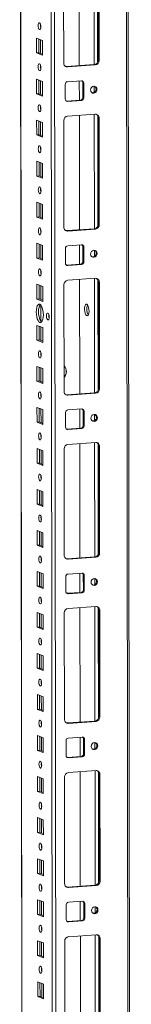
# Model space of a CAD drawing. Units: millimetres. Extents: x -1 to 11581, y 1 to 11628.
# Drawn here: x 8478 to 8545, y 3460 to 4052 of the extents above; entities that cross this region are included whole.
import ezdxf

# ---------------------------------------------------------------- set-up
doc = ezdxf.new("R2010")
doc.units = ezdxf.units.MM

msp = doc.modelspace()

# ---------------------------------------------------------------- linework, layer by layer
at = {"color": 8, "linetype": 'Continuous', "lineweight": 15}
for p, q in [((8500.624, 2528.486), (8498.361, 4432.482)), ((8541.494, 4435.526), (8543.719, 2563.586)), ((8480.331, 2567.772), (8478.116, 4431.053)), ((8496.265, 4432.334), (8498.528, 2528.625)), ((8522.454, 4093.453), (8522.536, 4024.68)), ((8524.55, 4092.563), (8524.629, 4026.134)), ((8490.425, 4047.297), (8490.423, 4048.8)), ((8490.443, 4031.402), (8490.434, 4039.64)), ((8490.454, 4022.64), (8490.452, 4024.142)), ((8490.473, 4006.744), (8490.463, 4014.983)), ((8522.551, 4011.692), (8522.556, 4008.002)), ((8490.483, 3997.982), (8490.481, 3999.485)), ((8522.571, 3994.822), (8522.653, 3926.049)), ((8490.502, 3982.086), (8490.492, 3990.325)), ((8524.668, 3993.932), (8524.747, 3927.504)), ((8490.513, 3973.325), (8490.511, 3974.827)), ((8490.531, 3957.429), (8490.522, 3965.668)), ((8490.542, 3948.667), (8490.54, 3950.169)), ((8490.561, 3932.771), (8490.551, 3941.01)), ((8490.571, 3924.009), (8490.569, 3925.512)), ((8490.59, 3908.113), (8490.58, 3916.352)), ((8522.668, 3913.061), (8522.673, 3909.372)), ((8490.6, 3899.352), (8490.599, 3900.854)), ((8522.688, 3896.192), (8522.77, 3827.419)), ((8524.785, 3895.301), (8524.864, 3828.873)), ((8490.619, 3883.456), (8490.61, 3891.695)), ((8490.635, 3870.476), (8490.623, 3880.099)), ((8490.649, 3858.798), (8490.639, 3867.037)), ((8490.659, 3850.036), (8490.657, 3851.539)), ((8490.678, 3834.14), (8490.668, 3842.379)), ((8490.688, 3825.379), (8490.687, 3826.881)), ((8490.707, 3809.483), (8490.697, 3817.722)), ((8522.786, 3814.43), (8522.79, 3810.741)), ((8490.718, 3800.721), (8490.716, 3802.223)), ((8522.806, 3797.561), (8522.887, 3728.788)), ((8524.902, 3796.671), (8524.981, 3730.243)), ((8490.737, 3784.825), (8490.727, 3793.064)), ((8490.747, 3776.063), (8490.745, 3777.566)), ((8490.766, 3760.167), (8490.756, 3768.406)), ((8490.776, 3751.406), (8490.774, 3752.908)), ((8490.795, 3735.51), (8490.785, 3743.749)), ((8490.806, 3726.748), (8490.804, 3728.25)), ((8490.824, 3710.852), (8490.815, 3719.091)), ((8522.903, 3715.8), (8522.907, 3712.111)), ((8490.835, 3702.09), (8490.833, 3703.593)), ((8522.923, 3698.931), (8523.005, 3630.158)), ((8490.854, 3686.195), (8490.844, 3694.433)), ((8525.019, 3698.04), (8525.098, 3631.612)), ((8490.864, 3677.433), (8490.862, 3678.935)), ((8490.883, 3661.537), (8490.873, 3669.776)), ((8490.893, 3652.775), (8490.892, 3654.277)), ((8490.912, 3636.879), (8490.903, 3645.118)), ((8490.923, 3628.118), (8490.921, 3629.62)), ((8490.942, 3612.222), (8490.932, 3620.461)), ((8523.02, 3617.169), (8523.024, 3613.48)), ((8490.952, 3603.46), (8490.95, 3604.962)), ((8523.04, 3600.3), (8523.122, 3531.527)), ((8525.136, 3599.41), (8525.215, 3532.982)), ((8490.971, 3587.564), (8490.961, 3595.803)), ((8490.981, 3578.802), (8490.98, 3580.305)), ((8491, 3562.906), (8490.991, 3571.145)), ((8491.011, 3554.145), (8491.009, 3555.647)), ((8491.03, 3538.249), (8491.02, 3546.488)), ((8491.04, 3529.487), (8491.038, 3530.989)), ((8491.059, 3513.591), (8491.049, 3521.83)), ((8523.137, 3518.539), (8523.142, 3514.85)), ((8491.069, 3504.829), (8491.068, 3506.332)), ((8523.157, 3501.669), (8523.239, 3432.896)), ((8525.254, 3500.779), (8525.333, 3434.351)), ((8491.088, 3488.933), (8491.078, 3497.172)), ((8491.099, 3480.172), (8491.097, 3481.674)), ((8491.118, 3464.276), (8491.108, 3472.515))]:
    msp.add_line(p, q, dxfattribs=at)
at = {"color": 7, "linetype": 'Continuous', "lineweight": 15}
for p, q in [((8544.736, 2531.775), (8542.473, 4435.596)), ((8477.991, 4431.044), (8480.244, 2535.819)), ((8504.282, 4025.589), (8504.206, 4089.699)), ((8513.564, 4092.825), (8513.646, 4024.052)), ((8524.898, 4027.313), (8524.822, 4091.423)), ((8525.404, 4091.195), (8525.48, 4027.085)), ((8488.054, 4031.697), (8488.044, 4040.574)), ((8488.044, 4040.574), (8491.536, 4039.21)), ((8489.427, 4040.034), (8489.437, 4031.795)), ((8491.536, 4039.21), (8491.546, 4030.333)), ((8488.054, 4031.697), (8489.437, 4031.795)), ((8491.546, 4030.333), (8488.054, 4031.697)), ((8489.437, 4031.795), (8491.546, 4030.971)), ((8506.007, 4023.513), (8522.597, 4024.684)), ((8523.179, 4024.457), (8506.589, 4023.286)), ((8522.597, 4024.684), (8523.179, 4024.457)), ((8525.48, 4027.085), (8524.898, 4027.313)), ((8506.589, 4023.286), (8506.007, 4023.513)), ((8488.083, 4007.04), (8488.073, 4015.916)), ((8488.073, 4015.916), (8491.565, 4014.552)), ((8489.456, 4015.376), (8489.466, 4007.137)), ((8491.565, 4014.552), (8491.576, 4005.676)), ((8505.23, 4003.955), (8505.219, 4012.832)), ((8506.6, 4014.409), (8514.895, 4014.995)), ((8513.657, 4014.907), (8513.671, 4003.34)), ((8515.697, 4013.84), (8516.279, 4013.613)), ((8515.708, 4004.963), (8515.697, 4013.84)), ((8516.279, 4013.613), (8516.29, 4004.736)), ((8488.083, 4007.04), (8489.466, 4007.137)), ((8491.576, 4005.676), (8488.083, 4007.04)), ((8489.466, 4007.137), (8491.575, 4006.313)), ((8505.79, 4002.807), (8506.032, 4002.801)), ((8506.032, 4002.801), (8514.327, 4003.386)), ((8506.614, 4002.573), (8506.032, 4002.801)), ((8514.909, 4003.159), (8506.614, 4002.573)), ((8514.909, 4003.159), (8514.327, 4003.386)), ((8516.29, 4004.736), (8515.708, 4004.963)), ((8506.625, 3993.697), (8523.214, 3994.868)), ((8488.113, 3982.382), (8488.102, 3991.259)), ((8488.102, 3991.259), (8491.594, 3989.895)), ((8489.485, 3990.718), (8489.495, 3982.48)), ((8491.594, 3989.895), (8491.605, 3981.018)), ((8504.4, 3926.958), (8504.323, 3991.068)), ((8513.681, 3994.195), (8513.763, 3925.422)), ((8525.521, 3992.565), (8524.939, 3992.792)), ((8525.016, 3928.682), (8524.939, 3992.792)), ((8525.521, 3992.565), (8525.598, 3928.455)), ((8488.113, 3982.382), (8489.495, 3982.48)), ((8491.605, 3981.018), (8488.113, 3982.382)), ((8489.495, 3982.48), (8491.604, 3981.656)), ((8488.142, 3957.724), (8488.132, 3966.601)), ((8488.132, 3966.601), (8491.624, 3965.237)), ((8489.515, 3966.061), (8489.525, 3957.822)), ((8491.624, 3965.237), (8491.634, 3956.36)), ((8488.142, 3957.724), (8489.525, 3957.822)), ((8491.634, 3956.36), (8488.142, 3957.724)), ((8489.525, 3957.822), (8491.633, 3956.998)), ((8488.171, 3933.067), (8488.161, 3941.943)), ((8488.161, 3941.943), (8491.653, 3940.579)), ((8489.544, 3941.403), (8489.554, 3933.164)), ((8491.653, 3940.579), (8491.663, 3931.703)), ((8488.171, 3933.067), (8489.554, 3933.164)), ((8491.663, 3931.703), (8488.171, 3933.067)), ((8489.554, 3933.164), (8491.663, 3932.341)), ((8506.125, 3924.883), (8522.714, 3926.054)), ((8506.707, 3924.655), (8506.125, 3924.883)), ((8523.296, 3925.826), (8506.707, 3924.655)), ((8522.714, 3926.054), (8523.296, 3925.826)), ((8525.598, 3928.455), (8525.016, 3928.682)), ((8488.201, 3908.409), (8488.19, 3917.286)), ((8488.19, 3917.286), (8491.682, 3915.922)), ((8489.573, 3916.746), (8489.583, 3908.507)), ((8491.682, 3915.922), (8491.693, 3907.045)), ((8505.347, 3905.325), (8505.336, 3914.201)), ((8506.717, 3915.779), (8515.012, 3916.364)), ((8513.774, 3916.277), (8513.788, 3904.709)), ((8515.814, 3915.21), (8516.396, 3914.982)), ((8515.825, 3906.333), (8515.814, 3915.21)), ((8516.396, 3914.982), (8516.407, 3906.105)), ((8488.201, 3908.409), (8489.583, 3908.507)), ((8491.693, 3907.045), (8488.201, 3908.409)), ((8489.583, 3908.507), (8491.692, 3907.683)), ((8516.407, 3906.105), (8515.825, 3906.333)), ((8505.907, 3904.176), (8506.149, 3904.17)), ((8506.149, 3904.17), (8514.444, 3904.756)), ((8506.731, 3903.943), (8506.149, 3904.17)), ((8515.026, 3904.528), (8506.731, 3903.943)), ((8515.026, 3904.528), (8514.444, 3904.756)), ((8506.742, 3895.066), (8523.332, 3896.237)), ((8513.799, 3895.564), (8513.88, 3826.791)), ((8525.639, 3893.934), (8525.057, 3894.161)), ((8525.133, 3830.051), (8525.057, 3894.161)), ((8488.23, 3883.751), (8488.219, 3892.628)), ((8488.219, 3892.628), (8491.712, 3891.264)), ((8489.603, 3892.088), (8489.612, 3883.849)), ((8491.712, 3891.264), (8491.722, 3882.387)), ((8504.517, 3828.328), (8504.441, 3892.438)), ((8525.639, 3893.934), (8525.715, 3829.824)), ((8488.23, 3883.751), (8489.612, 3883.849)), ((8491.722, 3882.387), (8488.23, 3883.751)), ((8489.612, 3883.849), (8491.721, 3883.025)), ((8488.259, 3859.094), (8488.249, 3867.97)), ((8488.249, 3867.97), (8491.741, 3866.607)), ((8489.632, 3867.43), (8489.642, 3859.191)), ((8491.741, 3866.607), (8491.751, 3857.73)), ((8488.259, 3859.094), (8489.642, 3859.191)), ((8491.751, 3857.73), (8488.259, 3859.094)), ((8489.642, 3859.191), (8491.751, 3858.368)), ((8488.289, 3834.436), (8488.278, 3843.313)), ((8488.278, 3843.313), (8491.77, 3841.949)), ((8489.661, 3842.773), (8489.671, 3834.534)), ((8491.77, 3841.949), (8491.781, 3833.072)), ((8488.289, 3834.436), (8489.671, 3834.534)), ((8491.781, 3833.072), (8488.289, 3834.436)), ((8489.671, 3834.534), (8491.78, 3833.71)), ((8525.715, 3829.824), (8525.133, 3830.051)), ((8506.242, 3826.252), (8522.832, 3827.423)), ((8506.824, 3826.025), (8506.242, 3826.252)), ((8523.414, 3827.196), (8506.824, 3826.025)), ((8522.832, 3827.423), (8523.414, 3827.196)), ((8488.318, 3809.778), (8488.307, 3818.655)), ((8488.307, 3818.655), (8491.799, 3817.291)), ((8489.691, 3818.115), (8489.7, 3809.876)), ((8491.799, 3817.291), (8491.81, 3808.414)), ((8506.834, 3817.148), (8515.129, 3817.733)), ((8513.891, 3817.646), (8513.905, 3806.079)), ((8505.464, 3806.694), (8505.454, 3815.571)), ((8515.932, 3816.579), (8516.514, 3816.352)), ((8515.942, 3807.702), (8515.932, 3816.579)), ((8516.514, 3816.352), (8516.524, 3807.475)), ((8488.318, 3809.778), (8489.7, 3809.876)), ((8491.81, 3808.414), (8488.318, 3809.778)), ((8489.7, 3809.876), (8491.809, 3809.052)), ((8506.025, 3805.545), (8506.266, 3805.54)), ((8506.266, 3805.54), (8514.561, 3806.125)), ((8506.848, 3805.312), (8506.266, 3805.54)), ((8515.143, 3805.898), (8506.848, 3805.312)), ((8515.143, 3805.898), (8514.561, 3806.125)), ((8516.524, 3807.475), (8515.942, 3807.702)), ((8488.347, 3785.121), (8488.337, 3793.998)), ((8488.337, 3793.998), (8491.829, 3792.634)), ((8489.72, 3793.457), (8489.73, 3785.218)), ((8504.634, 3729.697), (8504.558, 3793.807)), ((8506.859, 3796.436), (8523.449, 3797.607)), ((8513.916, 3796.934), (8513.998, 3728.161)), ((8525.756, 3795.303), (8525.174, 3795.531)), ((8525.25, 3731.421), (8525.174, 3795.531)), ((8525.756, 3795.303), (8525.832, 3731.194)), ((8491.829, 3792.634), (8491.839, 3783.757)), ((8488.347, 3785.121), (8489.73, 3785.218)), ((8491.839, 3783.757), (8488.347, 3785.121)), ((8489.73, 3785.218), (8491.839, 3784.395)), ((8488.377, 3760.463), (8488.366, 3769.34)), ((8488.366, 3769.34), (8491.858, 3767.976)), ((8489.749, 3768.8), (8489.759, 3760.561)), ((8491.858, 3767.976), (8491.869, 3759.099)), ((8488.377, 3760.463), (8489.759, 3760.561)), ((8491.869, 3759.099), (8488.377, 3760.463)), ((8489.759, 3760.561), (8491.868, 3759.737)), ((8488.406, 3735.806), (8488.395, 3744.682)), ((8488.395, 3744.682), (8491.887, 3743.318)), ((8489.779, 3744.142), (8489.788, 3735.903)), ((8491.887, 3743.318), (8491.898, 3734.442)), ((8488.406, 3735.806), (8489.788, 3735.903)), ((8491.898, 3734.442), (8488.406, 3735.806)), ((8489.788, 3735.903), (8491.897, 3735.079)), ((8506.359, 3727.621), (8522.949, 3728.793)), ((8523.531, 3728.565), (8506.941, 3727.394)), ((8522.949, 3728.793), (8523.531, 3728.565)), ((8525.832, 3731.194), (8525.25, 3731.421)), ((8506.941, 3727.394), (8506.359, 3727.621)), ((8488.435, 3711.148), (8488.425, 3720.025)), ((8488.425, 3720.025), (8491.917, 3718.661)), ((8489.808, 3719.484), (8489.818, 3711.245)), ((8491.917, 3718.661), (8491.927, 3709.784)), ((8505.581, 3708.064), (8505.571, 3716.94)), ((8506.952, 3718.517), (8515.247, 3719.103)), ((8514.008, 3719.016), (8514.022, 3707.448)), ((8516.049, 3717.948), (8516.631, 3717.721)), ((8516.059, 3709.072), (8516.049, 3717.948)), ((8516.631, 3717.721), (8516.641, 3708.844)), ((8488.435, 3711.148), (8489.818, 3711.245)), ((8491.927, 3709.784), (8488.435, 3711.148)), ((8489.818, 3711.245), (8491.927, 3710.422)), ((8506.142, 3706.915), (8506.384, 3706.909)), ((8506.384, 3706.909), (8514.679, 3707.495)), ((8506.966, 3706.682), (8506.384, 3706.909)), ((8515.261, 3707.267), (8506.966, 3706.682)), ((8515.261, 3707.267), (8514.679, 3707.495)), ((8516.641, 3708.844), (8516.059, 3709.072)), ((8506.976, 3697.805), (8523.566, 3698.976)), ((8488.464, 3686.49), (8488.454, 3695.367)), ((8488.454, 3695.367), (8491.946, 3694.003)), ((8489.837, 3694.827), (8489.847, 3686.588)), ((8491.946, 3694.003), (8491.957, 3685.126)), ((8504.751, 3631.067), (8504.675, 3695.177)), ((8514.033, 3698.303), (8514.115, 3629.53)), ((8525.873, 3696.673), (8525.291, 3696.9)), ((8525.367, 3632.79), (8525.291, 3696.9)), ((8525.873, 3696.673), (8525.949, 3632.563)), ((8488.464, 3686.49), (8489.847, 3686.588)), ((8491.957, 3685.126), (8488.464, 3686.49)), ((8489.847, 3686.588), (8491.956, 3685.764)), ((8488.494, 3661.833), (8488.483, 3670.709)), ((8488.483, 3670.709), (8491.975, 3669.345)), ((8489.866, 3670.169), (8489.876, 3661.93)), ((8491.975, 3669.345), (8491.986, 3660.469)), ((8488.494, 3661.833), (8489.876, 3661.93)), ((8491.986, 3660.469), (8488.494, 3661.833)), ((8489.876, 3661.93), (8491.985, 3661.106)), ((8488.523, 3637.175), (8488.513, 3646.052)), ((8488.513, 3646.052), (8492.005, 3644.688)), ((8489.896, 3645.511), (8489.906, 3637.273)), ((8492.005, 3644.688), (8492.015, 3635.811)), ((8488.523, 3637.175), (8489.906, 3637.273)), ((8492.015, 3635.811), (8488.523, 3637.175)), ((8489.906, 3637.273), (8492.014, 3636.449)), ((8506.476, 3628.991), (8523.066, 3630.162)), ((8507.058, 3628.764), (8506.476, 3628.991)), ((8523.648, 3629.935), (8507.058, 3628.764)), ((8523.066, 3630.162), (8523.648, 3629.935)), ((8525.949, 3632.563), (8525.367, 3632.79)), ((8488.552, 3612.517), (8488.542, 3621.394)), ((8488.542, 3621.394), (8492.034, 3620.03)), ((8489.925, 3620.854), (8489.935, 3612.615)), ((8492.034, 3620.03), (8492.044, 3611.153)), ((8505.699, 3609.433), (8505.688, 3618.31)), ((8507.069, 3619.887), (8515.364, 3620.472)), ((8514.126, 3620.385), (8514.139, 3608.818)), ((8516.166, 3619.318), (8516.748, 3619.09)), ((8516.177, 3610.441), (8516.166, 3619.318)), ((8516.748, 3619.09), (8516.759, 3610.214)), ((8488.552, 3612.517), (8489.935, 3612.615)), ((8492.044, 3611.153), (8488.552, 3612.517)), ((8489.935, 3612.615), (8492.044, 3611.791)), ((8516.759, 3610.214), (8516.177, 3610.441)), ((8506.259, 3608.284), (8506.501, 3608.278)), ((8506.501, 3608.278), (8514.796, 3608.864)), ((8507.083, 3608.051), (8506.501, 3608.278)), ((8515.378, 3608.637), (8507.083, 3608.051)), ((8515.378, 3608.637), (8514.796, 3608.864)), ((8507.093, 3599.174), (8523.683, 3600.345)), ((8514.15, 3599.673), (8514.232, 3530.9)), ((8525.99, 3598.042), (8525.408, 3598.27)), ((8525.485, 3534.16), (8525.408, 3598.27)), ((8488.582, 3587.86), (8488.571, 3596.736)), ((8488.571, 3596.736), (8492.063, 3595.372)), ((8489.954, 3596.196), (8489.964, 3587.957)), ((8492.063, 3595.372), (8492.074, 3586.496)), ((8504.868, 3532.436), (8504.792, 3596.546)), ((8525.99, 3598.042), (8526.067, 3533.932)), ((8488.582, 3587.86), (8489.964, 3587.957)), ((8492.074, 3586.496), (8488.582, 3587.86)), ((8489.964, 3587.957), (8492.073, 3587.134)), ((8488.611, 3563.202), (8488.6, 3572.079)), ((8488.6, 3572.079), (8492.093, 3570.715)), ((8489.984, 3571.538), (8489.993, 3563.3)), ((8492.093, 3570.715), (8492.103, 3561.838)), ((8488.611, 3563.202), (8489.993, 3563.3)), ((8492.103, 3561.838), (8488.611, 3563.202)), ((8489.993, 3563.3), (8492.102, 3562.476)), ((8488.64, 3538.544), (8488.63, 3547.421)), ((8488.63, 3547.421), (8492.122, 3546.057)), ((8490.013, 3546.881), (8490.023, 3538.642)), ((8492.122, 3546.057), (8492.132, 3537.18)), ((8488.64, 3538.544), (8490.023, 3538.642)), ((8492.132, 3537.18), (8488.64, 3538.544)), ((8490.023, 3538.642), (8492.132, 3537.818)), ((8526.067, 3533.932), (8525.485, 3534.16)), ((8506.594, 3530.36), (8523.183, 3531.531)), ((8507.176, 3530.133), (8506.594, 3530.36)), ((8523.765, 3531.304), (8507.176, 3530.133)), ((8523.183, 3531.531), (8523.765, 3531.304)), ((8488.67, 3513.887), (8488.659, 3522.763)), ((8488.659, 3522.763), (8492.151, 3521.4)), ((8490.042, 3522.223), (8490.052, 3513.984)), ((8492.151, 3521.4), (8492.162, 3512.523)), ((8507.186, 3521.256), (8515.481, 3521.842)), ((8514.243, 3521.754), (8514.257, 3510.187)), ((8505.816, 3510.802), (8505.805, 3519.679)), ((8516.283, 3520.687), (8516.865, 3520.46)), ((8516.294, 3511.81), (8516.283, 3520.687)), ((8516.865, 3520.46), (8516.876, 3511.583)), ((8488.67, 3513.887), (8490.052, 3513.984)), ((8492.162, 3512.523), (8488.67, 3513.887)), ((8490.052, 3513.984), (8492.161, 3513.161)), ((8506.376, 3509.654), (8506.618, 3509.648)), ((8506.618, 3509.648), (8514.913, 3510.233)), ((8507.2, 3509.421), (8506.618, 3509.648)), ((8515.495, 3510.006), (8507.2, 3509.421)), ((8515.495, 3510.006), (8514.913, 3510.233)), ((8516.876, 3511.583), (8516.294, 3511.81)), ((8488.699, 3489.229), (8488.688, 3498.106)), ((8488.688, 3498.106), (8492.18, 3496.742)), ((8490.072, 3497.566), (8490.081, 3489.327)), ((8504.986, 3433.806), (8504.91, 3497.915)), ((8507.211, 3500.544), (8523.8, 3501.715)), ((8514.268, 3501.042), (8514.349, 3432.269)), ((8526.108, 3499.412), (8525.526, 3499.639)), ((8525.602, 3435.529), (8525.526, 3499.639)), ((8526.108, 3499.412), (8526.184, 3435.302)), ((8492.18, 3496.742), (8492.191, 3487.865)), ((8488.699, 3489.229), (8490.081, 3489.327)), ((8492.191, 3487.865), (8488.699, 3489.229)), ((8490.081, 3489.327), (8492.19, 3488.503)), ((8488.728, 3464.571), (8488.718, 3473.448)), ((8488.718, 3473.448), (8492.21, 3472.084)), ((8490.101, 3472.908), (8490.111, 3464.669)), ((8492.21, 3472.084), (8492.22, 3463.207)), ((8488.728, 3464.571), (8490.111, 3464.669)), ((8492.22, 3463.207), (8488.728, 3464.571)), ((8490.111, 3464.669), (8492.22, 3463.845))]:
    msp.add_line(p, q, dxfattribs=at)
at = {"color": 7, "linetype": 'Continuous', "lineweight": 15, "flags": 128}
for points in [[(8489.783, 4045.711), (8489.471, 4045.991), (8489.206, 4046.543), (8489.028, 4047.284), (8488.965, 4048.101), (8489.027, 4048.869), (8489.202, 4049.472), (8489.466, 4049.818), (8489.778, 4049.854), (8490.09, 4049.574), (8490.355, 4049.022), (8490.532, 4048.281), (8490.595, 4047.464), (8490.534, 4046.696), (8490.358, 4046.093), (8490.094, 4045.747), (8489.783, 4045.711)], [(8489.812, 4021.054), (8489.5, 4021.333), (8489.235, 4021.885), (8489.058, 4022.626), (8488.995, 4023.443), (8489.056, 4024.211), (8489.232, 4024.814), (8489.496, 4025.16), (8489.807, 4025.196), (8490.119, 4024.917), (8490.384, 4024.364), (8490.561, 4023.623), (8490.624, 4022.807), (8490.563, 4022.038), (8490.388, 4021.435), (8490.124, 4021.089), (8489.812, 4021.054)], [(8505.395, 4023.559), (8505.558, 4023.529), (8506.007, 4023.513)], [(8524.234, 4009.735), (8524.086, 4008.923), (8523.662, 4008.213), (8523.027, 4007.714), (8522.278, 4007.501), (8521.528, 4007.608), (8520.892, 4008.017), (8520.467, 4008.667), (8520.317, 4009.459), (8520.465, 4010.272), (8520.888, 4010.982), (8521.523, 4011.481), (8522.273, 4011.693), (8523.022, 4011.587), (8523.658, 4011.177), (8524.084, 4010.527), (8524.234, 4009.735)], [(8489.841, 3996.396), (8489.529, 3996.675), (8489.264, 3997.228), (8489.087, 3997.969), (8489.024, 3998.785), (8489.085, 3999.554), (8489.261, 4000.157), (8489.525, 4000.503), (8489.836, 4000.538), (8490.148, 4000.259), (8490.413, 3999.707), (8490.591, 3998.966), (8490.654, 3998.149), (8490.593, 3997.38), (8490.417, 3996.778), (8490.153, 3996.432), (8489.841, 3996.396)], [(8489.871, 3971.738), (8489.559, 3972.018), (8489.294, 3972.57), (8489.116, 3973.311), (8489.053, 3974.128), (8489.114, 3974.896), (8489.29, 3975.499), (8489.554, 3975.845), (8489.866, 3975.881), (8490.178, 3975.601), (8490.443, 3975.049), (8490.62, 3974.308), (8490.683, 3973.491), (8490.622, 3972.723), (8490.446, 3972.12), (8490.182, 3971.774), (8489.871, 3971.738)], [(8489.9, 3947.081), (8489.588, 3947.36), (8489.323, 3947.912), (8489.146, 3948.653), (8489.083, 3949.47), (8489.144, 3950.239), (8489.32, 3950.842), (8489.583, 3951.187), (8489.895, 3951.223), (8490.207, 3950.944), (8490.472, 3950.391), (8490.649, 3949.65), (8490.712, 3948.834), (8490.651, 3948.065), (8490.475, 3947.462), (8490.212, 3947.117), (8489.9, 3947.081)], [(8489.929, 3922.423), (8489.617, 3922.702), (8489.352, 3923.255), (8489.175, 3923.996), (8489.112, 3924.812), (8489.173, 3925.581), (8489.349, 3926.184), (8489.613, 3926.53), (8489.924, 3926.565), (8490.236, 3926.286), (8490.501, 3925.734), (8490.679, 3924.993), (8490.742, 3924.176), (8490.681, 3923.408), (8490.505, 3922.805), (8490.241, 3922.459), (8489.929, 3922.423)], [(8505.512, 3924.928), (8505.675, 3924.898), (8506.125, 3924.883)], [(8524.351, 3911.105), (8524.203, 3910.292), (8523.779, 3909.582), (8523.144, 3909.083), (8522.395, 3908.871), (8521.645, 3908.977), (8521.009, 3909.387), (8520.584, 3910.037), (8520.434, 3910.828), (8520.582, 3911.641), (8521.006, 3912.351), (8521.641, 3912.85), (8522.39, 3913.063), (8523.14, 3912.956), (8523.775, 3912.546), (8524.201, 3911.896), (8524.351, 3911.105)], [(8489.959, 3897.765), (8489.647, 3898.045), (8489.382, 3898.597), (8489.204, 3899.338), (8489.141, 3900.155), (8489.202, 3900.923), (8489.378, 3901.526), (8489.642, 3901.872), (8489.954, 3901.908), (8490.266, 3901.628), (8490.531, 3901.076), (8490.708, 3900.335), (8490.771, 3899.518), (8490.71, 3898.75), (8490.534, 3898.147), (8490.27, 3897.801), (8489.959, 3897.765)], [(8489.992, 3869.754), (8489.439, 3870.155), (8488.924, 3870.898), (8488.481, 3871.933), (8488.141, 3873.188), (8487.926, 3874.58), (8487.851, 3876.012), (8487.922, 3877.388), (8488.134, 3878.613), (8488.472, 3879.604), (8488.913, 3880.294), (8489.427, 3880.635), (8489.979, 3880.604), (8490.532, 3880.203), (8491.047, 3879.46), (8491.49, 3878.425), (8491.83, 3877.169), (8492.045, 3875.778), (8492.12, 3874.345), (8492.048, 3872.97), (8491.837, 3871.745), (8491.499, 3870.754), (8491.058, 3870.064), (8490.544, 3869.723), (8489.992, 3869.754)], [(8490.311, 3880.408), (8490.295, 3880.391), (8489.854, 3879.702), (8489.517, 3878.711), (8489.305, 3877.486), (8489.234, 3876.11), (8489.308, 3874.678), (8489.523, 3873.286), (8489.863, 3872.03), (8490.306, 3870.995), (8490.822, 3870.252), (8491.042, 3870.048)], [(8518.092, 3880.615), (8517.651, 3880.6), (8517.259, 3880.213), (8516.957, 3879.495), (8516.778, 3878.525), (8516.743, 3877.407), (8516.854, 3876.262), (8517.1, 3875.215), (8517.453, 3874.38), (8517.876, 3873.846), (8518.323, 3873.671), (8518.746, 3873.875), (8519.098, 3874.435), (8519.341, 3875.291), (8519.45, 3876.35), (8519.411, 3877.496), (8519.231, 3878.607), (8518.927, 3879.562), (8518.533, 3880.256), (8518.092, 3880.615)], [(8494.838, 3871.189), (8494.522, 3871.471), (8494.254, 3872.03), (8494.075, 3872.78), (8494.011, 3873.607), (8494.073, 3874.384), (8494.251, 3874.994), (8494.518, 3875.344), (8494.833, 3875.38), (8495.149, 3875.098), (8495.417, 3874.539), (8495.596, 3873.789), (8495.66, 3872.962), (8495.598, 3872.185), (8495.42, 3871.575), (8495.153, 3871.225), (8494.838, 3871.189)], [(8490.017, 3848.45), (8489.705, 3848.73), (8489.44, 3849.282), (8489.263, 3850.023), (8489.2, 3850.84), (8489.261, 3851.608), (8489.437, 3852.211), (8489.701, 3852.557), (8490.012, 3852.593), (8490.324, 3852.313), (8490.589, 3851.761), (8490.767, 3851.02), (8490.83, 3850.203), (8490.768, 3849.435), (8490.593, 3848.832), (8490.329, 3848.486), (8490.017, 3848.45)], [(8490.047, 3823.792), (8489.735, 3824.072), (8489.47, 3824.624), (8489.292, 3825.365), (8489.229, 3826.182), (8489.29, 3826.95), (8489.466, 3827.553), (8489.73, 3827.899), (8490.042, 3827.935), (8490.354, 3827.655), (8490.618, 3827.103), (8490.796, 3826.362), (8490.859, 3825.545), (8490.798, 3824.777), (8490.622, 3824.174), (8490.358, 3823.828), (8490.047, 3823.792)], [(8505.629, 3826.298), (8505.792, 3826.268), (8506.242, 3826.252)], [(8524.468, 3812.474), (8524.32, 3811.662), (8523.896, 3810.952), (8523.261, 3810.453), (8522.512, 3810.24), (8521.762, 3810.347), (8521.126, 3810.756), (8520.701, 3811.406), (8520.551, 3812.198), (8520.699, 3813.01), (8521.123, 3813.72), (8521.758, 3814.22), (8522.507, 3814.432), (8523.257, 3814.325), (8523.893, 3813.916), (8524.318, 3813.266), (8524.468, 3812.474)], [(8490.076, 3799.135), (8489.764, 3799.414), (8489.499, 3799.966), (8489.322, 3800.707), (8489.259, 3801.524), (8489.32, 3802.293), (8489.495, 3802.896), (8489.759, 3803.241), (8490.071, 3803.277), (8490.383, 3802.998), (8490.648, 3802.446), (8490.825, 3801.705), (8490.888, 3800.888), (8490.827, 3800.119), (8490.651, 3799.516), (8490.387, 3799.171), (8490.076, 3799.135)], [(8490.105, 3774.477), (8489.793, 3774.757), (8489.528, 3775.309), (8489.351, 3776.05), (8489.288, 3776.867), (8489.349, 3777.635), (8489.525, 3778.238), (8489.789, 3778.584), (8490.1, 3778.62), (8490.412, 3778.34), (8490.677, 3777.788), (8490.855, 3777.047), (8490.917, 3776.23), (8490.856, 3775.462), (8490.681, 3774.859), (8490.417, 3774.513), (8490.105, 3774.477)], [(8490.134, 3749.819), (8489.822, 3750.099), (8489.558, 3750.651), (8489.38, 3751.392), (8489.317, 3752.209), (8489.378, 3752.977), (8489.554, 3753.58), (8489.818, 3753.926), (8490.13, 3753.962), (8490.442, 3753.683), (8490.706, 3753.13), (8490.884, 3752.389), (8490.947, 3751.572), (8490.886, 3750.804), (8490.71, 3750.201), (8490.446, 3749.855), (8490.134, 3749.819)], [(8490.164, 3725.162), (8489.852, 3725.441), (8489.587, 3725.994), (8489.409, 3726.734), (8489.346, 3727.551), (8489.408, 3728.32), (8489.583, 3728.923), (8489.847, 3729.268), (8490.159, 3729.304), (8490.471, 3729.025), (8490.736, 3728.473), (8490.913, 3727.732), (8490.976, 3726.915), (8490.915, 3726.146), (8490.739, 3725.543), (8490.475, 3725.198), (8490.164, 3725.162)], [(8505.746, 3727.667), (8505.91, 3727.637), (8506.359, 3727.621)], [(8524.585, 3713.844), (8524.437, 3713.031), (8524.013, 3712.321), (8523.379, 3711.822), (8522.629, 3711.61), (8521.88, 3711.716), (8521.244, 3712.126), (8520.818, 3712.776), (8520.668, 3713.567), (8520.816, 3714.38), (8521.24, 3715.09), (8521.875, 3715.589), (8522.624, 3715.801), (8523.374, 3715.695), (8524.01, 3715.285), (8524.435, 3714.635), (8524.585, 3713.844)], [(8490.193, 3700.504), (8489.881, 3700.784), (8489.616, 3701.336), (8489.439, 3702.077), (8489.376, 3702.894), (8489.437, 3703.662), (8489.613, 3704.265), (8489.876, 3704.611), (8490.188, 3704.647), (8490.5, 3704.367), (8490.765, 3703.815), (8490.942, 3703.074), (8491.005, 3702.257), (8490.944, 3701.489), (8490.768, 3700.886), (8490.505, 3700.54), (8490.193, 3700.504)], [(8490.222, 3675.847), (8489.91, 3676.126), (8489.645, 3676.678), (8489.468, 3677.419), (8489.405, 3678.236), (8489.466, 3679.004), (8489.642, 3679.607), (8489.906, 3679.953), (8490.217, 3679.989), (8490.529, 3679.71), (8490.794, 3679.157), (8490.972, 3678.416), (8491.035, 3677.6), (8490.974, 3676.831), (8490.798, 3676.228), (8490.534, 3675.882), (8490.222, 3675.847)], [(8490.252, 3651.189), (8489.94, 3651.468), (8489.675, 3652.021), (8489.497, 3652.762), (8489.434, 3653.578), (8489.495, 3654.347), (8489.671, 3654.95), (8489.935, 3655.296), (8490.247, 3655.331), (8490.559, 3655.052), (8490.824, 3654.5), (8491.001, 3653.759), (8491.064, 3652.942), (8491.003, 3652.173), (8490.827, 3651.571), (8490.563, 3651.225), (8490.252, 3651.189)], [(8490.281, 3626.531), (8489.969, 3626.811), (8489.704, 3627.363), (8489.527, 3628.104), (8489.464, 3628.921), (8489.525, 3629.689), (8489.701, 3630.292), (8489.964, 3630.638), (8490.276, 3630.674), (8490.588, 3630.394), (8490.853, 3629.842), (8491.03, 3629.101), (8491.093, 3628.284), (8491.032, 3627.516), (8490.856, 3626.913), (8490.593, 3626.567), (8490.281, 3626.531)], [(8505.863, 3629.036), (8506.027, 3629.007), (8506.476, 3628.991)], [(8524.703, 3615.213), (8524.554, 3614.401), (8524.131, 3613.691), (8523.496, 3613.192), (8522.747, 3612.979), (8521.997, 3613.086), (8521.361, 3613.495), (8520.936, 3614.145), (8520.786, 3614.937), (8520.934, 3615.749), (8521.357, 3616.459), (8521.992, 3616.958), (8522.742, 3617.171), (8523.491, 3617.064), (8524.127, 3616.655), (8524.553, 3616.005), (8524.703, 3615.213)], [(8490.31, 3601.874), (8489.998, 3602.153), (8489.733, 3602.705), (8489.556, 3603.446), (8489.493, 3604.263), (8489.554, 3605.032), (8489.73, 3605.635), (8489.994, 3605.98), (8490.305, 3606.016), (8490.617, 3605.737), (8490.882, 3605.184), (8491.06, 3604.443), (8491.123, 3603.627), (8491.062, 3602.858), (8490.886, 3602.255), (8490.622, 3601.91), (8490.31, 3601.874)], [(8490.34, 3577.216), (8490.028, 3577.495), (8489.763, 3578.048), (8489.585, 3578.789), (8489.522, 3579.605), (8489.583, 3580.374), (8489.759, 3580.977), (8490.023, 3581.323), (8490.335, 3581.358), (8490.647, 3581.079), (8490.912, 3580.527), (8491.089, 3579.786), (8491.152, 3578.969), (8491.091, 3578.201), (8490.915, 3577.598), (8490.651, 3577.252), (8490.34, 3577.216)], [(8490.369, 3552.558), (8490.057, 3552.838), (8489.792, 3553.39), (8489.615, 3554.131), (8489.552, 3554.948), (8489.613, 3555.716), (8489.789, 3556.319), (8490.052, 3556.665), (8490.364, 3556.701), (8490.676, 3556.421), (8490.941, 3555.869), (8491.118, 3555.128), (8491.181, 3554.311), (8491.12, 3553.543), (8490.944, 3552.94), (8490.681, 3552.594), (8490.369, 3552.558)], [(8490.398, 3527.901), (8490.086, 3528.18), (8489.821, 3528.732), (8489.644, 3529.473), (8489.581, 3530.29), (8489.642, 3531.059), (8489.818, 3531.662), (8490.082, 3532.007), (8490.393, 3532.043), (8490.705, 3531.764), (8490.97, 3531.211), (8491.148, 3530.471), (8491.211, 3529.654), (8491.149, 3528.885), (8490.974, 3528.282), (8490.71, 3527.937), (8490.398, 3527.901)], [(8505.981, 3530.406), (8506.144, 3530.376), (8506.594, 3530.36)], [(8524.82, 3516.583), (8524.672, 3515.77), (8524.248, 3515.06), (8523.613, 3514.561), (8522.864, 3514.348), (8522.114, 3514.455), (8521.478, 3514.865), (8521.053, 3515.515), (8520.903, 3516.306), (8521.051, 3517.119), (8521.475, 3517.829), (8522.109, 3518.328), (8522.859, 3518.54), (8523.608, 3518.434), (8524.244, 3518.024), (8524.67, 3517.374), (8524.82, 3516.583)], [(8490.428, 3503.243), (8490.115, 3503.523), (8489.851, 3504.075), (8489.673, 3504.816), (8489.61, 3505.633), (8489.671, 3506.401), (8489.847, 3507.004), (8490.111, 3507.35), (8490.423, 3507.386), (8490.735, 3507.106), (8490.999, 3506.554), (8491.177, 3505.813), (8491.24, 3504.996), (8491.179, 3504.228), (8491.003, 3503.625), (8490.739, 3503.279), (8490.428, 3503.243)], [(8490.457, 3478.585), (8490.145, 3478.865), (8489.88, 3479.417), (8489.702, 3480.158), (8489.64, 3480.975), (8489.701, 3481.743), (8489.876, 3482.346), (8490.14, 3482.692), (8490.452, 3482.728), (8490.764, 3482.448), (8491.029, 3481.896), (8491.206, 3481.155), (8491.269, 3480.338), (8491.208, 3479.57), (8491.032, 3478.967), (8490.768, 3478.621), (8490.457, 3478.585)]]:
    msp.add_lwpolyline(points, dxfattribs=at)
at = {"color": 7, "linetype": 'Continuous', "lineweight": 15}
for centre, radius, start, end in [((8495.471, 4048.184), 5.124, 172.073083, 196.002309), ((8495.501, 4023.527), 5.124, 172.073083, 196.002309), ((8506.485, 4025.489), 2.205, 177.394651, 272.703421), ((8522.305, 4027.261), 2.594, 276.464084, 1.130817), ((8522.887, 4027.034), 2.594, 276.464084, 1.130817), ((8506.775, 4012.863), 1.556, 96.464084, 181.130817), ((8514.957, 4013.673), 1.323, 357.394651, 92.703421), ((8514.298, 4013.869), 1.399, 358.82582, 53.170321), ((8521.508, 4009.884), 2.145, 262.321426, 2.11228), ((8521.692, 4010.012), 1.961, 358.563112, 57.435501), ((8506.552, 4003.895), 1.323, 177.394651, 272.703421), ((8514.152, 4004.933), 1.556, 276.464084, 1.130817), ((8514.734, 4004.705), 1.556, 276.464084, 1.130817), ((8495.53, 3998.869), 5.124, 172.073083, 196.002309), ((8523.318, 3992.665), 2.205, 357.394651, 92.703421), ((8522.636, 3992.85), 2.304, 358.558018, 58.871129), ((8506.917, 3991.119), 2.594, 96.464084, 181.130817), ((8495.559, 3974.211), 5.124, 172.073083, 196.002309), ((8495.589, 3949.554), 5.124, 172.073083, 196.002309), ((8495.618, 3924.896), 5.124, 172.073083, 196.002309), ((8506.603, 3926.858), 2.205, 177.394651, 272.703421), ((8522.422, 3928.631), 2.594, 276.464084, 1.130817), ((8523.004, 3928.404), 2.594, 276.464084, 1.130817), ((8506.892, 3914.232), 1.556, 96.464084, 181.130817), ((8515.074, 3915.042), 1.323, 357.394651, 92.703421), ((8514.415, 3915.238), 1.399, 358.825921, 53.165785), ((8521.809, 3911.381), 1.961, 358.563197, 57.431961), ((8514.269, 3906.302), 1.556, 276.464084, 1.130817), ((8514.851, 3906.075), 1.556, 276.464084, 1.130817), ((8521.625, 3911.253), 2.145, 262.324754, 2.112148), ((8495.647, 3900.238), 5.124, 172.073083, 196.002309), ((8506.669, 3905.265), 1.323, 177.394651, 272.703421), ((8507.034, 3892.489), 2.594, 96.464084, 181.130817), ((8523.436, 3894.034), 2.205, 357.394651, 92.703421), ((8522.753, 3894.219), 2.304, 358.558018, 58.871129), ((8524.752, 3877.633), 6.688, 157.434807, 210.640584), ((8500.554, 3873.688), 5.161, 171.608095, 196.467296), ((8495.705, 3850.923), 5.123, 172.03678, 196.003514), ((8500.777, 3840.16), 5.171, 316.169327, 43.440393), ((8522.54, 3830), 2.594, 276.464084, 1.130817), ((8523.122, 3829.773), 2.594, 276.464084, 1.130817), ((8495.735, 3826.265), 5.124, 172.073027, 196.002364), ((8506.72, 3828.228), 2.205, 177.394651, 272.703421), ((8507.01, 3815.602), 1.556, 96.464084, 181.130817), ((8515.192, 3816.412), 1.323, 357.394651, 92.703421), ((8514.532, 3816.608), 1.399, 358.82582, 53.170321), ((8521.742, 3812.623), 2.145, 262.32216, 2.11225), ((8521.926, 3812.751), 1.961, 358.563131, 57.434722), ((8506.786, 3806.634), 1.323, 177.394651, 272.703421), ((8514.386, 3807.671), 1.556, 276.464084, 1.130817), ((8514.968, 3807.444), 1.556, 276.464084, 1.130817), ((8495.765, 3801.608), 5.124, 172.073083, 196.002309), ((8507.151, 3793.858), 2.594, 96.464084, 181.130817), ((8523.553, 3795.404), 2.205, 357.394651, 92.703421), ((8522.871, 3795.589), 2.304, 358.558018, 58.871129), ((8495.794, 3776.95), 5.124, 172.073083, 196.002309), ((8495.823, 3752.292), 5.124, 172.073033, 196.002359), ((8495.852, 3727.635), 5.124, 172.07318, 196.002212), ((8506.837, 3729.597), 2.205, 177.394651, 272.703421), ((8522.657, 3731.37), 2.594, 276.464084, 1.130817), ((8523.239, 3731.142), 2.594, 276.464084, 1.130817), ((8507.127, 3716.971), 1.556, 96.464084, 181.130817), ((8515.309, 3717.781), 1.323, 357.394651, 92.703421), ((8514.65, 3717.977), 1.399, 358.825743, 53.173803), ((8521.859, 3713.992), 2.145, 262.324754, 2.112148), ((8522.043, 3714.12), 1.961, 358.563197, 57.431961), ((8506.903, 3708.003), 1.323, 177.394651, 272.703421), ((8514.503, 3709.041), 1.556, 276.464084, 1.130817), ((8515.085, 3708.814), 1.556, 276.464084, 1.130817), ((8495.882, 3702.977), 5.124, 172.073083, 196.002309), ((8523.67, 3696.773), 2.205, 357.394651, 92.703421), ((8522.988, 3696.958), 2.304, 358.558018, 58.871129), ((8507.268, 3695.228), 2.594, 96.464084, 181.130817), ((8495.911, 3678.32), 5.124, 172.073083, 196.002309), ((8495.94, 3653.662), 5.124, 172.073039, 196.002352), ((8495.97, 3629.004), 5.124, 172.073083, 196.002309), ((8506.954, 3630.966), 2.205, 177.394651, 272.703421), ((8522.774, 3632.739), 2.594, 276.464084, 1.130817), ((8523.356, 3632.512), 2.594, 276.464084, 1.130817), ((8507.244, 3618.34), 1.556, 96.464084, 181.130817), ((8515.426, 3619.151), 1.323, 357.394651, 92.703421), ((8514.767, 3619.346), 1.399, 358.82582, 53.170321), ((8522.161, 3615.49), 1.961, 358.563197, 57.431961), ((8514.621, 3610.41), 1.556, 276.464084, 1.130817), ((8515.203, 3610.183), 1.556, 276.464084, 1.130817), ((8521.977, 3615.361), 2.145, 262.324754, 2.112148), ((8495.999, 3604.347), 5.124, 172.073083, 196.002309), ((8507.021, 3609.373), 1.323, 177.394651, 272.703421), ((8507.385, 3596.597), 2.594, 96.464084, 181.130817), ((8523.787, 3598.143), 2.205, 357.394651, 92.703421), ((8523.105, 3598.328), 2.304, 358.558018, 58.871129), ((8496.028, 3579.689), 5.124, 172.073044, 196.002348), ((8496.058, 3555.031), 5.124, 172.073083, 196.002309), ((8522.891, 3534.109), 2.594, 276.464084, 1.130817), ((8523.473, 3533.881), 2.594, 276.464084, 1.130817), ((8496.087, 3530.374), 5.124, 172.073083, 196.002309), ((8507.072, 3532.336), 2.205, 177.394651, 272.703421), ((8507.361, 3519.71), 1.556, 96.464084, 181.130817), ((8515.543, 3520.52), 1.323, 357.394651, 92.703421), ((8514.884, 3520.716), 1.399, 358.82582, 53.170321), ((8522.094, 3516.731), 2.145, 262.324754, 2.112148), ((8522.278, 3516.859), 1.961, 358.563197, 57.431961), ((8507.138, 3510.742), 1.323, 177.394651, 272.703421), ((8514.738, 3511.78), 1.556, 276.464084, 1.130817), ((8515.32, 3511.552), 1.556, 276.464084, 1.130817), ((8496.116, 3505.716), 5.124, 172.073083, 196.002309), ((8507.503, 3497.967), 2.594, 96.464084, 181.130817), ((8523.905, 3499.512), 2.205, 357.394651, 92.703421), ((8523.222, 3499.697), 2.304, 358.558018, 58.871129), ((8496.146, 3481.058), 5.124, 172.073083, 196.002309)]:
    msp.add_arc(centre, radius, start, end, dxfattribs=at)
at = {"color": 8, "linetype": 'Continuous', "lineweight": 15}
msp.add_arc((8501.35, 3840.097), 4.485, 314.728964, 44.815418, dxfattribs=at)

doc.saveas('drawing.dxf')
